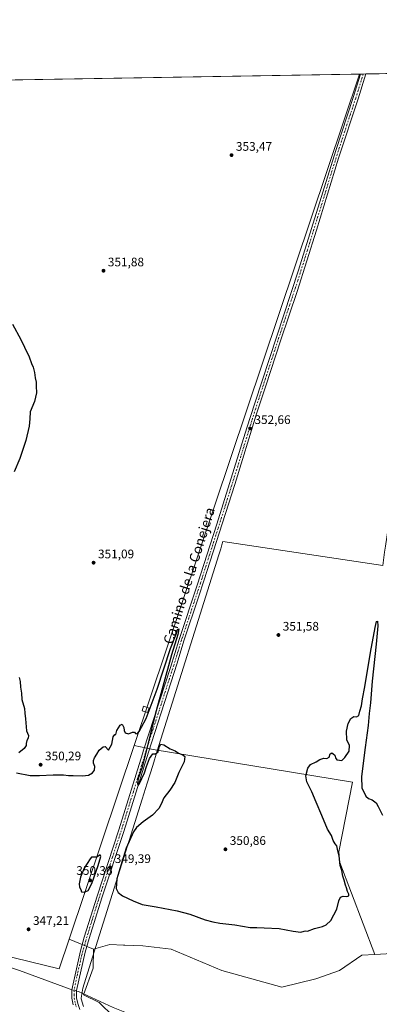
# Model space of a CAD drawing. Units: metres. Extents: x 614842 to 618317, y 4694677 to 4697048.
# Drawn here: x 615372 to 615662, y 4696255 to 4697048 of the extents above; entities that cross this region are included whole.
import ezdxf
from ezdxf.enums import TextEntityAlignment as Align

# ---------------------------------------------------------------- set-up
doc = ezdxf.new("R2010")
doc.units = ezdxf.units.M
doc.header["$MEASUREMENT"] = 0
doc.linetypes.add('DGN Style 4', pattern=[2.6384748266838614, 1.318413404963828, -0.6592067024819142, 0.001648016756204785, -0.6592067024819142])
for name, color, linetype, lineweight in [('Comarca CxS', 21, 'Continuous', 0), ('Comunidad Autónoma CxS', 142, 'Continuous', 0), ('Corriente natural lineal', 142, 'Continuous', 13), ('Corriente natural lineal oculto', 9, 'DGN Style 4', 13), ('Cultivos herbáceos CxS', 92, 'Continuous', 0), ('Cultivos leñosos CxS', 92, 'Continuous', 0), ('Curva de nivel maestra', 30, 'Continuous', 30), ('Edificación ligera Cxs', 1, 'Continuous', 0), ('Espacio natural protegido', 121, 'Continuous', 13), ('Espacio natural protegido CxS', 121, 'Continuous', 0), ('Municipio CxS', 4, 'Continuous', 0), ('Pista no pavimentada Cxs', 111, 'Continuous', 0), ('Pista no pavimentada eje', 91, 'DGN Style 4', 0), ('Provincia CxS', 1, 'Continuous', 0), ('Punto de cota en terreno', 7, 'Continuous', 0), ('Rótulo de punto de cota en terreno', 7, 'Continuous', 0), ('Suelo desnudo CxS', 253, 'Continuous', 0), ('Texto cartográfico', 7, 'Continuous', 0)]:
    doc.layers.add(name, color=color, linetype=linetype, lineweight=lineweight)
doc.styles.add('Style-Arial', font='txt')

# ---------------------------------------------------------------- blocks, each defined once
blk = doc.blocks.new('*U13')
at = {"layer": 'Cultivos herbáceos CxS', "color": 92, "linetype": 'Continuous', "lineweight": 0}
blk.add_polyline3d([(615681.2127, 4696296.5845, 347.1806999999972), (615658.4303000001, 4696295.282299999, 347.3178999999946), (615630.2424, 4696369.308700001, 349.687699999995), (615629.5809000004, 4696377.9077, 349.436600000001), (615640.4950000001, 4696434.131800001, 349.0019999999931), (615479.7603000002, 4696460.259400001, 350.0353000000032), (615464.6095000004, 4696463.6568, 349.7703000000038), (615646.2413999997, 4697004.092900001, 354.6220999999932), (616342.8339000001, 4697015.715700001, 349.3997999999993)], dxfattribs=at)
blk = doc.blocks.new('5PATER')
at = {"layer": 'Cultivos leñosos CxS', "linetype": 'Continuous', "lineweight": 0}
h = blk.add_hatch(color=51, dxfattribs=at)
edge = h.paths.add_edge_path()
edge.add_ellipse((0, 0), major_axis=(-0.1095731443231308, -0.1110710700762829), ratio=0.9994222409660322, start_angle=0, end_angle=360)

msp = doc.modelspace()

# ---------------------------------------------------------------- linework, layer by layer
at = {"layer": 'Comarca CxS', "color": 21, "linetype": 'Continuous', "lineweight": 0, "flags": 128}
msp.add_lwpolyline([(615691.2390460757, 4694691.020554231), (614880.3500008569, 4694677.499983042), (614842.36000086, 4696990.679983017), (615671.4100023572, 4697004.512923174), (616369.6739015538, 4697016.16360691), (617324.7019006441, 4697032.098461315), (617890.2643787117, 4697041.535036058), (618270.5400008843, 4697047.879983017), (618274.6964000004, 4696802.298200001), (618276.4399292916, 4696699.279359891), (618277.4640000004, 4696638.770600001), (618277.8979000003, 4696613.1355), (618278.8709000013, 4696555.6468), (618309.6900008834, 4694734.679983039)], close=True, dxfattribs=at)
at = {"layer": 'Comunidad Autónoma CxS', "color": 142, "linetype": 'Continuous', "lineweight": 0, "flags": 128}
msp.add_lwpolyline([(615691.2390460757, 4694691.020554231), (614880.3500008569, 4694677.499983042), (614842.36000086, 4696990.679983017), (615671.4100023572, 4697004.512923174), (616369.6739015538, 4697016.16360691), (617324.7019006441, 4697032.098461315), (617890.2643787117, 4697041.535036058), (618270.5400008843, 4697047.879983017), (618274.6964000004, 4696802.298200001), (618276.4399292916, 4696699.279359891), (618277.4640000004, 4696638.770600001), (618277.8979000003, 4696613.1355), (618278.8709000013, 4696555.6468), (618309.6900008834, 4694734.679983039)], close=True, dxfattribs=at)
at = {"layer": 'Corriente natural lineal', "color": 142, "linetype": 'Continuous', "lineweight": 13}
for points in [[(615414.2264, 4696266.9626, 346.9505999999965), (615412.8400999998, 4696267.360099999, 346.8561000000045), (615372.2100999998, 4696282.5001, 346.4646000000066), (615289.2901, 4696310.0701, 346.4645000000019), (615273.0701000001, 4696315.040100001, 346.4045000000042), (615270.2600999996, 4696316.5101, 346.3757000000041), (615267.6001000004, 4696318.7601, 346.3151000000071), (615261.3701, 4696325.0601, 346.1022999999986), (615248.6001000004, 4696337.1501, 346.1438000000053), (615238.7301000003, 4696343.870100001, 346.0331000000006), (615219.5500999996, 4696355.2501, 345.9392999999982), (615199.4401000004, 4696366.340100001, 345.8638000000064), (615192.6201, 4696368.9101, 345.9450999999972), (615186.3601000002, 4696370.120100001, 346.0173999999971), (615144.8000999996, 4696375.4101, 345.9694000000018), (615119.7701000003, 4696379.960100001, 345.9042000000045), (615096.1901000004, 4696382.220100001, 345.6125000000029), (615089.7200999996, 4696387.090100001, 345.1588999999949)], [(615659.1785000004, 4696181.2611, 347.1619000000064), (615658.4501, 4696181.4901, 347.1502999999939), (615605.1601, 4696195.9801, 347.0653000000021), (615582.2301000003, 4696202.9101, 347.0896999999969), (615527.1700999998, 4696220.7501, 347.0774999999995), (615496.9301000005, 4696232.050100001, 346.8607000000048), (615474.3501000004, 4696241.7501, 346.9524999999995), (615447.5900999998, 4696252.550100001, 346.8356000000058), (615419.6401000004, 4696265.4101, 347.0486999999994), (615418.1693000002, 4696265.831900001, 347.1106)]]:
    msp.add_polyline3d(points, dxfattribs=at)
at = {"layer": 'Corriente natural lineal oculto', "color": 9, "linetype": 'DGN Style 4', "lineweight": 13, "extrusion": (-0.03746726542194437, 0.01074443607039436, 0.99924009182745), "elevation": 27747.53893359501, "flags": 128}
msp.add_lwpolyline([(-4683957.602544876, -702441.2139865706), (-4683957.602544876, -702445.3189278491)], dxfattribs=at)
at = {"layer": 'Cultivos herbáceos CxS', "color": 92, "linetype": 'Continuous', "lineweight": 0, "extrusion": (0.007217923426871185, 0.0001204324072157815, 0.9999739431992412), "elevation": 5363.998823283671, "flags": 128}
msp.add_lwpolyline([(615632.7725964994, 4697003.566563297), (616297.349418065, 4697014.654863376)], dxfattribs=at)
at = {"layer": 'Cultivos herbáceos CxS', "color": 92, "linetype": 'Continuous', "lineweight": 0, "extrusion": (-0.01199073419828731, -0.0002000681855917145, 0.9999280885474251), "elevation": -7967.174927576641, "flags": 128}
msp.add_lwpolyline([(615111.1975756995, 4696994.33372572), (615606.2337843791, 4697002.592925887)], dxfattribs=at)
at = {"layer": 'Cultivos herbáceos CxS', "color": 92, "linetype": 'Continuous', "lineweight": 0, "extrusion": (-0.002710957140632927, -0.008066312396373402, 0.9999637920023434), "elevation": -39201.88355637608, "flags": 128}
msp.add_lwpolyline([(615644.9403645421, 4696840.681844997), (615463.2959782991, 4696300.227962288)], dxfattribs=at)
msp.add_lwpolyline([(615644.9403645421, 4696840.681844997), (615463.2959782991, 4696300.227962288)], dxfattribs=at)
at = {"layer": 'Cultivos herbáceos CxS', "color": 92, "linetype": 'Continuous', "lineweight": 0, "extrusion": (-0.005480846872689367, -9.148098661084833e-05, 0.9999849758615312), "elevation": -3449.332572737294, "flags": 128}
msp.add_lwpolyline([(615638.9379511214, 4697003.797005728), (615639.7587634566, 4697003.810705726)], dxfattribs=at)
at = {"layer": 'Cultivos herbáceos CxS', "color": 92, "linetype": 'Continuous', "lineweight": 0, "extrusion": (0.002321042681006079, 3.869123050827597e-05, 0.999997305628301), "elevation": 1965.301620661007, "flags": 128}
msp.add_lwpolyline([(615644.5806753181, 4697004.034075797), (615646.7342811222, 4697004.069975797)], dxfattribs=at)
at = {"layer": 'Cultivos herbáceos CxS', "color": 92, "linetype": 'Continuous', "lineweight": 0, "extrusion": (0.004409329370904772, 7.369695004203456e-05, 0.9999902761443527), "elevation": 3415.373200308299, "flags": 128}
msp.add_lwpolyline([(615641.6672443092, 4697003.90355269), (615643.8211652598, 4697003.939552691)], dxfattribs=at)
at = {"layer": 'Cultivos herbáceos CxS', "color": 92, "linetype": 'Continuous', "lineweight": 0, "extrusion": (-0.004083603460709047, -0.01215054021957247, 0.9999178409025155), "elevation": -59228.14239781912, "flags": 128}
msp.add_lwpolyline([(615460.9054618551, 4696090.670816062), (615408.4869859577, 4695934.715303342)], dxfattribs=at)
at = {"layer": 'Cultivos herbáceos CxS', "color": 92, "linetype": 'Continuous', "lineweight": 0, "extrusion": (-0.01120869952330097, -0.03496291369654744, 0.999325752555614), "elevation": -170747.1447886062, "flags": 128}
msp.add_lwpolyline([(-847810.7735513066, 4656823.730021134), (-847673.8438224151, 4656833.358063301), (-847673.4887349722, 4656858.75866337)], dxfattribs=at)
msp.add_lwpolyline([(-847810.7735513066, 4656823.730021134), (-847673.8438224151, 4656833.358063301), (-847673.4887349722, 4656858.75866337)], dxfattribs=at)
at = {"layer": 'Cultivos herbáceos CxS', "color": 92, "linetype": 'Continuous', "lineweight": 0, "extrusion": (-0.003693505658058017, 0.001573064437792331, 0.9999919417096463), "elevation": 5462.2247105967, "flags": 128}
msp.add_lwpolyline([(615409.2855441617, 4696304.930949924), (615428.7196248126, 4696296.654039683)], dxfattribs=at)
at = {"layer": 'Cultivos herbáceos CxS', "color": 92, "linetype": 'Continuous', "lineweight": 0}
msp.add_polyline3d([(615464.6095000004, 4696463.6568, 349.7703000000038), (615412.1991999998, 4696307.7128, 347.661300000007), (615404.1118999999, 4696283.649499999, 346.7287000000069), (615270.7817000002, 4696316.2897, 346.375199999995), (615280.0286999998, 4696316.605799999, 346.3797999999952), (615278.3739999998, 4696339.0745, 346.6658000000025), (615261.2928999999, 4696384.644300001, 346.8430999999982), (615244.1221000003, 4696459.316099999, 346.1567000000068), (615237.5708999997, 4696485.2773, 346.2217999999993), (615241.3674999997, 4696539.390699999, 346.7234999999928), (615255.6031, 4696581.163100001, 346.9756000000052), (615268.8893999998, 4696612.4913, 346.6288000000059), (615271.7361000003, 4696660.908700001, 346.4928999999975), (615269.8391000004, 4696715.972200001, 347.0706999999966), (615266.0444999998, 4696743.503699999, 347.5396000000038), (615253.7081000004, 4696769.136800001, 348.2402000000002), (615227.1366999998, 4696803.3146, 347.9974999999977), (615209.1073000003, 4696827.0485, 347.9032000000007), (615198.6687000003, 4696855.529300001, 348.6171000000031), (615183.4851000002, 4696902.049100001, 348.3668000000035), (615172.0994999995, 4696931.4791, 348.8570999999938), (615152.9380999999, 4696974.351500001, 348.4296000000031), (615151.2407000001, 4696995.833699999, 348.6845999999932), (615646.2413999997, 4697004.092900001, 354.6220999999932)], close=True, dxfattribs=at)
for points in [[(615464.6095000004, 4696463.6568, 349.7703000000038), (615479.7603000002, 4696460.259400001, 350.0353000000032), (615640.4950000001, 4696434.131800001, 349.0019999999931), (615629.5809000004, 4696377.9077, 349.436600000001), (615630.2424, 4696369.308700001, 349.687699999995), (615658.4303000001, 4696295.282299999, 347.3178999999946)], [(615232.0321000004, 4696251.5143, 346.2602999999945), (615142.9577000003, 4696330.535300001, 345.6460999999982), (615143.2651000004, 4696338.7775, 345.8203999999969), (615145.9108999996, 4696343.4078, 345.8168000000005), (615162.7783000004, 4696354.321799999, 345.8815000000032), (615191.6359000001, 4696362.131300001, 346.0460000000021), (615210.7723000003, 4696357.579299999, 346.0874999999942), (615230.2471000003, 4696343.077, 346.4379999999946), (615260.0127999998, 4696319.926000001, 346.4726999999984), (615269.4089000003, 4696317.822100001, 346.3417999999947), (615270.7817000002, 4696316.2897, 346.375199999995), (615404.1118999999, 4696283.649499999, 346.7287000000069), (615412.1991999998, 4696307.7128, 347.661300000007), (615431.6331000002, 4696299.435900001, 347.7461000000039), (615431.4617, 4696284.2531, 347.2084000000032), (615423.7263000002, 4696262.906500001, 346.8384999999981), (615436.3762999997, 4696256.714299999, 346.7816000000021), (615447.7644999997, 4696245.321699999, 346.8362999999954)], [(615431.6331000002, 4696299.435900001, 347.7461000000039), (615431.4617, 4696284.2531, 347.2084000000032), (615423.7263000002, 4696262.906500001, 346.8384999999981), (615436.3762999997, 4696256.714299999, 346.7816000000021), (615447.7644999997, 4696245.321699999, 346.8362999999954)], [(615785.7555000001, 4696270.6031, 350.6322999999975), (615749.8985000001, 4696246.424900001, 347.4717999999993), (615734.6744999997, 4696248.2279, 347.4337999999989), (615721.9741000002, 4696249.3081, 347.2786000000052), (615710.8049, 4696257.963300001, 347.2054000000062), (615700.9511000002, 4696267.844500001, 347.1401999999944), (615690.7024999997, 4696290.8873, 347.4281999999948), (615683.1655000001, 4696295.4123, 347.2186999999976), (615682.8517000005, 4696295.600500001, 347.2081999999937), (615681.2127, 4696296.5845, 347.1806999999972), (615658.4303000001, 4696295.282299999, 347.3178999999946)]]:
    msp.add_polyline3d(points, dxfattribs=at)
at = {"layer": 'Cultivos leñosos CxS', "color": 92, "linetype": 'Continuous', "lineweight": 0, "extrusion": (-0.004083603460709047, -0.01215054021957247, 0.9999178409025155), "elevation": -59228.14239781912, "flags": 128}
msp.add_lwpolyline([(615460.9054618551, 4696090.670816062), (615408.4869859577, 4695934.715303342)], dxfattribs=at)
at = {"layer": 'Cultivos leñosos CxS', "color": 92, "linetype": 'Continuous', "lineweight": 0, "extrusion": (-0.003693505658058017, 0.001573064437792331, 0.9999919417096463), "elevation": 5462.2247105967, "flags": 128}
msp.add_lwpolyline([(615409.2855441617, 4696304.930949924), (615428.7196248126, 4696296.654039683)], dxfattribs=at)
at = {"layer": 'Cultivos leñosos CxS', "color": 92, "linetype": 'Continuous', "lineweight": 0}
msp.add_polyline3d([(615658.4303000001, 4696295.282299999, 347.3178999999946), (615647.9989, 4696294.686100001, 347.4545000000071), (615629.9681000002, 4696282.344500001, 347.6301999999997), (615610.9868999999, 4696275.6985, 347.4477000000043), (615583.4681000002, 4696269.053900001, 347.1756000000024), (615535.0707, 4696282.3455, 347.5310999999929), (615494.2638999998, 4696299.4345, 347.5733000000037), (615471.4895000001, 4696302.283299999, 347.4983999999968), (615456.9027000006, 4696302.804300001, 347.5111999999936), (615455.9441000001, 4696302.8387, 347.5038999999961), (615444.9178999999, 4696303.2327, 347.3828000000067), (615433.7392999995, 4696300.037900001, 347.6735999999946), (615431.6331000002, 4696299.435900001, 347.7461000000039), (615412.1991999998, 4696307.7128, 347.661300000007), (615464.6095000004, 4696463.6568, 349.7703000000038), (615479.7603000002, 4696460.259400001, 350.0353000000032), (615640.4950000001, 4696434.131800001, 349.0019999999931), (615629.5809000004, 4696377.9077, 349.436600000001), (615630.2424, 4696369.308700001, 349.687699999995)], close=True, dxfattribs=at)
for points in [[(615464.6095000004, 4696463.6568, 349.7703000000038), (615479.7603000002, 4696460.259400001, 350.0353000000032), (615640.4950000001, 4696434.131800001, 349.0019999999931), (615629.5809000004, 4696377.9077, 349.436600000001), (615630.2424, 4696369.308700001, 349.687699999995), (615658.4303000001, 4696295.282299999, 347.3178999999946)], [(615658.4303000001, 4696295.282299999, 347.3178999999946), (615647.9989, 4696294.686100001, 347.4545000000071), (615629.9681000002, 4696282.344500001, 347.6301999999997), (615610.9868999999, 4696275.6985, 347.4477000000043), (615583.4681000002, 4696269.053900001, 347.1756000000024), (615535.0707, 4696282.3455, 347.5310999999929), (615494.2638999998, 4696299.4345, 347.5733000000037), (615471.4895000001, 4696302.283299999, 347.4983999999968), (615456.9027000006, 4696302.804300001, 347.5111999999936), (615455.9441000001, 4696302.8387, 347.5038999999961), (615444.9178999999, 4696303.2327, 347.3828000000067), (615433.7392999995, 4696300.037900001, 347.6735999999946), (615431.6331000002, 4696299.435900001, 347.7461000000039)]]:
    msp.add_polyline3d(points, dxfattribs=at)
at = {"layer": 'Curva de nivel maestra', "color": 30, "linetype": 'Continuous', "lineweight": 30, "elevation": 350, "flags": 128}
for points in [[(615366.4500000002, 4696802.880100001), (615373.2699999996, 4696790.380100001), (615376.2300000006, 4696784.200099999), (615379.9600000001, 4696776.3201), (615381.7800000003, 4696770.9801), (615383.0099999999, 4696768.120100001), (615384.25, 4696763.7301), (615384.7800000003, 4696759.5801), (615385.6699999999, 4696755.970100001), (615385.6500000004, 4696752.7401), (615385.7000000002, 4696747.460100001), (615384.2800000003, 4696740.380100001), (615380.7699999996, 4696732.200099999), (615380.3499999996, 4696726.440099999), (615379.9100000003, 4696720.6601), (615377.3399999999, 4696708.960100001), (615372.4199999999, 4696694.540100001), (615367.9199999999, 4696683.7601)], [(615369.7800000003, 4696441.5101), (615380.5999999996, 4696439.5001), (615388.2199999997, 4696439.4101), (615399.1399999997, 4696440.050100001), (615407.4699999997, 4696439.9001), (615411.5700000003, 4696439.2601), (615415.2400000002, 4696439.440099999), (615422.8200000003, 4696439.130100001), (615427.7199999997, 4696439.7401), (615430.9500000002, 4696441.5101), (615432.4299999997, 4696443.7401), (615432.7699999996, 4696446.700099999), (615431.8600000005, 4696449.2501), (615431.8499999996, 4696451.470100001), (615432.6900000004, 4696453.6801), (615434.4800000006, 4696456.5101), (615436.3200000003, 4696459.880100001), (615439.4600000001, 4696462.380100001), (615441.0499999998, 4696462.640100001), (615443.9699999997, 4696459.890100001), (615446.4600000001, 4696464.5601), (615447.6500000004, 4696470.5601), (615448.9100000003, 4696472.340100001), (615449.6600000003, 4696472.380100001), (615450.4600000001, 4696475.7301), (615453.3399999999, 4696479.950099999), (615454.9000000004, 4696480.620100001), (615455.3700000001, 4696479.5101), (615456.2300000006, 4696477.970100001), (615456.4800000006, 4696475.620100001), (615457.4100000003, 4696473.640100001), (615460.0099999999, 4696472.870100001), (615463.2999999998, 4696474.2401), (615464.75, 4696474.3201), (615465.4800000006, 4696473.200099999), (615466.8799999999, 4696472.870100001), (615468.6699999999, 4696474.7401), (615474.1799999997, 4696485.200099999), (615482.9800000006, 4696508.790100001), (615493.9000000004, 4696541.520099999), (615498.2699999996, 4696553.190099999), (615499.5599999996, 4696557.030099999), (615500.4600000001, 4696557.550100001), (615499.6399999997, 4696553.030099999), (615494.7400000002, 4696536.520099999), (615481.4100000003, 4696488.5101), (615473.4600000001, 4696455.840100001), (615471.0300000003, 4696446.1801), (615469.8200000003, 4696443.1801), (615468.8899999997, 4696439.840100001), (615467.7699999996, 4696437.040100001), (615467.2100000001, 4696432.950099999), (615467.7800000003, 4696431.420100001), (615468.6600000003, 4696432.370100001), (615472.8799999999, 4696441.5701), (615474.5499999998, 4696446.7401), (615476.9299999997, 4696452.960100001), (615479.6399999997, 4696456.890100001), (615481.8399999999, 4696456.9001), (615483.8300000001, 4696458.340100001), (615484.8700000001, 4696462.720100001), (615485.9600000001, 4696464.5801), (615488.4600000001, 4696464.1501), (615493.4600000001, 4696460.840100001), (615497.4600000001, 4696459.200099999), (615500.2199999997, 4696457.290100001), (615503.7699999996, 4696456.0801), (615505.25, 4696454.640100001), (615504.7199999997, 4696450.440099999), (615500.4600000001, 4696441.840100001), (615497.4199999999, 4696433.840100001), (615493.29, 4696427.5101), (615488.5199999996, 4696421.5101), (615486.4199999999, 4696416.1801), (615484.3700000001, 4696412.800100001), (615479.3200000003, 4696407.4801), (615471.79, 4696402.130100001), (615466.5300000003, 4696397.4901), (615464.04, 4696394.1501), (615458.0199999996, 4696380.7601), (615454.5700000003, 4696369.700099999), (615450.4800000006, 4696356.190099999), (615449.9900000002, 4696348.350099999), (615451.7400000002, 4696345.140100001), (615455.2199999997, 4696342.4001), (615463.6100000005, 4696338.360099999), (615470.9100000003, 4696335.4301), (615482.2699999996, 4696333.6801), (615499.2400000002, 4696330.4801), (615509.4600000001, 4696327.6501), (615521.8399999999, 4696323.120100001), (615527.9600000001, 4696321.600099999), (615533.5099999999, 4696320.540100001), (615545.7999999998, 4696319.0601), (615558.0599999996, 4696317.120100001), (615563.5199999996, 4696316.920100001), (615569.4000000004, 4696316.710100001), (615581.4699999997, 4696316.220100001), (615592.7000000002, 4696313.950099999), (615598.7400000002, 4696313.2501), (615601.5300000003, 4696314.140100001), (615602.7800000003, 4696314.300100001), (615604.1299999999, 4696314.030099999), (615609.7999999998, 4696316.1501), (615616.2999999998, 4696317.790100001), (615619.2400000002, 4696319.1801), (615623.0700000003, 4696322.5701), (615627.8099999996, 4696331.640100001), (615629.54, 4696338.600099999), (615630.9400000004, 4696341.340100001), (615633.0800000001, 4696342.270099999), (615635.9000000004, 4696342.100099999), (615637.5599999996, 4696342.620100001), (615637.6699999999, 4696343.780099999), (615636.5499999998, 4696345.880100001), (615635.7999999998, 4696349.0601), (615634.8399999999, 4696351.200099999), (615633.8399999999, 4696355.0801), (615632.6399999997, 4696358.220100001), (615631.7999999998, 4696362.940099999), (615630.5700000003, 4696366.9901), (615629.7000000002, 4696374.800100001), (615628.6900000004, 4696378.790100001), (615627.9199999999, 4696382.7401), (615626.4800000006, 4696384.450099999), (615624.9199999999, 4696386.950099999), (615623.4699999997, 4696391.170100001), (615620.4500000002, 4696396.1501), (615615.7999999998, 4696407.170100001), (615611.1200000001, 4696417.8201), (615607.7300000006, 4696426.2301), (615603.8300000001, 4696434.380100001), (615603.0300000003, 4696439.200099999), (615604.4699999997, 4696445.3201), (615606.5999999996, 4696448.360099999), (615611.1399999997, 4696450.5101), (615614.1399999997, 4696452.300100001), (615617.4800000006, 4696453.2401), (615619.8099999996, 4696453.1601), (615621.5999999996, 4696454.090100001), (615622.6399999997, 4696456.940099999), (615623.79, 4696457.7501), (615625, 4696456.800100001), (615626.2699999996, 4696455.850099999), (615626.75, 4696453.630100001), (615627.9900000002, 4696451.9001), (615630.04, 4696451.6801), (615631.8700000001, 4696451.5801), (615634.2800000003, 4696453.7501), (615637.8499999996, 4696459.0801), (615638.2100000001, 4696463.5101), (615635.9600000001, 4696468.1801), (615635.7199999997, 4696475.1801), (615637.1299999999, 4696481.1801), (615639.2300000006, 4696485.1801), (615641.7000000002, 4696486.970100001), (615643.8099999996, 4696486.590100001), (615645.5800000001, 4696487.6501), (615646.54, 4696491.3101), (615647.6900000004, 4696495.340100001), (615648.6200000001, 4696501.0601), (615650.5599999996, 4696510.7301), (615654.9199999999, 4696538.370100001), (615658.6600000003, 4696558.420100001), (615659.8600000005, 4696563.420100001), (615660.5499999998, 4696563.7601), (615660.8099999996, 4696559.9901), (615659.6799999997, 4696545.190099999), (615656.4699999997, 4696515.380100001), (615654.9000000004, 4696497.950099999), (615653.8600000005, 4696489.380100001), (615653.0099999999, 4696479.610099999), (615650.6100000005, 4696462.030099999), (615648.7000000002, 4696445.0801), (615647.7699999996, 4696438.220100001), (615648.1399999997, 4696429.520099999), (615651.2599999999, 4696422.630100001), (615653.3899999997, 4696420.7501), (615656.4800000006, 4696419.790100001), (615659.4600000001, 4696417.4301), (615661.2999999998, 4696414.460100001), (615664.8200000003, 4696407.540100001)], [(615371.9199999999, 4696518.4101), (615372.7599999999, 4696514.9801), (615373, 4696510.520099999), (615373.7199999997, 4696505.800100001), (615374.1200000001, 4696500.520099999), (615376.04, 4696493.380100001), (615376.3899999997, 4696489.530099999), (615376.9000000004, 4696484.970100001), (615377.6900000004, 4696475.380100001), (615379.29, 4696471.5101), (615379.1100000005, 4696469.5101), (615377.9600000001, 4696467.440099999), (615377.5, 4696465.2301), (615377.4600000001, 4696463.440099999), (615375.7800000003, 4696461.1801), (615371.5300000003, 4696457.640100001)], [(615424.0999999996, 4696345.450099999), (615427.4000000004, 4696346.770099999), (615430.2999999998, 4696352.3301), (615435.3799999999, 4696367.0101), (615437.54, 4696374.0801), (615437.0999999996, 4696375.5001), (615434.4800000006, 4696373.5801), (615431.9600000001, 4696373.7501), (615430.2699999996, 4696373.530099999), (615429.1200000001, 4696372.340100001), (615424.3499999996, 4696364.800100001), (615421.3899999997, 4696357.640100001), (615420.2300000006, 4696352.170100001), (615420.54, 4696349.5001), (615421.6100000005, 4696347.4801), (615422.0499999998, 4696345.690099999), (615424.0999999996, 4696345.450099999)]]:
    msp.add_lwpolyline(points, dxfattribs=at)
at = {"layer": 'Edificación ligera Cxs', "color": 1, "linetype": 'Continuous', "lineweight": 0}
msp.add_polyline3d([(615476.6801000005, 4696493.690099999, 350.4440000000032), (615475.4101, 4696490.0001, 350.4539999999979), (615470.8800999997, 4696491.5601, 351.2081000000035), (615472.1501000002, 4696495.2501, 351.3608999999997), (615476.6801000005, 4696493.690099999, 350.4440000000032)], dxfattribs=at)
msp.add_3dface([(615476.6801000005, 4696493.690099999, 351.3608999999997), (615475.4101, 4696490.0001, 351.3608999999997), (615470.8800999997, 4696491.5601, 351.3608999999997), (615472.1501000002, 4696495.2501, 351.3608999999997)], dxfattribs=at)
at = {"layer": 'Espacio natural protegido', "color": 121, "linetype": 'Continuous', "lineweight": 13, "flags": 128}
msp.add_lwpolyline([(615423.7359000003, 4696253.528700001), (615421.8690000013, 4696259.678099998), (615421.8520000019, 4696260.010099998), (615423.1020000015, 4696268.179100002), (615430.9712000003, 4696293.2187), (615433.605000001, 4696301.599100002), (615470.9090000011, 4696420.2961), (615474.9790000014, 4696433.247099999), (615479.4520000004, 4696447.481100002), (615483.1320000017, 4696459.187100001), (615532.7000000017, 4696616.909100002), (615534.2690000018, 4696621.9011), (615535.2730000005, 4696625.096100003), (615536.1060000006, 4696627.746099999), (615664.8490000011, 4696608.579099999), (615666.4220000011, 4696619.146100001), (615667.1629999997, 4696624.124100001), (615680.3600000021, 4696712.761100001), (615671.4100036876, 4697004.51287982)], dxfattribs=at)
msp.add_lwpolyline([(615423.7359000003, 4696253.528700001), (615421.8690000013, 4696259.678099998), (615421.8520000019, 4696260.010099998), (615423.1020000015, 4696268.179100002), (615430.9712000003, 4696293.2187), (615433.605000001, 4696301.599100002), (615470.9090000011, 4696420.2961), (615474.9790000014, 4696433.247099999), (615479.4520000004, 4696447.481100002), (615483.1320000017, 4696459.187100001), (615532.7000000017, 4696616.909100002), (615534.2690000018, 4696621.9011), (615535.2730000005, 4696625.096100003), (615536.1060000006, 4696627.746099999), (615664.8490000011, 4696608.579099999), (615666.4220000011, 4696619.146100001), (615667.1629999997, 4696624.124100001), (615680.3600000021, 4696712.761100001), (615671.4100036876, 4697004.51287982)], dxfattribs=at)
at = {"layer": 'Espacio natural protegido CxS', "color": 121, "linetype": 'Continuous', "lineweight": 0, "flags": 128}
msp.add_lwpolyline([(615423.7358999997, 4696253.528699999), (615421.8690000008, 4696259.678099998), (615421.8519999991, 4696260.010099999), (615423.1020000009, 4696268.1791), (615430.9711999998, 4696293.218699999), (615433.6050000003, 4696301.5991), (615470.9090000006, 4696420.2961), (615474.9790000009, 4696433.247099998), (615479.4519999998, 4696447.481100001), (615483.1320000011, 4696459.187100001), (615532.700000001, 4696616.909100001), (615534.2690000013, 4696621.901099999), (615535.273, 4696625.096100002), (615536.106, 4696627.746099998), (615664.8490000005, 4696608.579100001), (615666.4220000005, 4696619.1461), (615667.1629999991, 4696624.124100001), (615680.3599999994, 4696712.7611), (615671.4100023572, 4697004.512923174), (616369.6739015538, 4697016.16360691), (617324.7019006441, 4697032.098461315)], dxfattribs=at)
msp.add_lwpolyline([(615423.7358999997, 4696253.528699999), (615421.8690000008, 4696259.678099998), (615421.8519999991, 4696260.010099999), (615423.1020000009, 4696268.1791), (615430.9711999998, 4696293.218699999), (615433.6050000003, 4696301.5991), (615470.9090000006, 4696420.2961), (615474.9790000009, 4696433.247099998), (615479.4519999998, 4696447.481100001), (615483.1320000011, 4696459.187100001), (615532.700000001, 4696616.909100001), (615534.2690000013, 4696621.901099999), (615535.273, 4696625.096100002), (615536.106, 4696627.746099998), (615664.8490000005, 4696608.579100001), (615666.4220000005, 4696619.1461), (615667.1629999991, 4696624.124100001), (615680.3599999994, 4696712.7611), (615671.4100023572, 4697004.512923174), (616369.6739015538, 4697016.16360691), (617324.7019006441, 4697032.098461315)], dxfattribs=at)
at = {"layer": 'Municipio CxS', "color": 4, "linetype": 'Continuous', "lineweight": 0, "flags": 128}
msp.add_lwpolyline([(614880.3500008569, 4694677.499983042), (614842.36000086, 4696990.679983017), (615671.4100023572, 4697004.512923174), (616369.6739015538, 4697016.16360691), (617324.7019006441, 4697032.098461315)], dxfattribs=at)
at = {"layer": 'Pista no pavimentada Cxs', "color": 111, "linetype": 'Continuous', "lineweight": 0, "extrusion": (-0.01489841964255288, -0.0002490275625265005, 0.9998889813761463), "elevation": -9987.233240346159, "flags": 128}
msp.add_lwpolyline([(615584.0167402471, 4697001.765145292), (615588.3247186467, 4697001.837145295)], dxfattribs=at)
at = {"layer": 'Pista no pavimentada Cxs', "color": 111, "linetype": 'Continuous', "lineweight": 0}
for points in [[(615415.2915000003, 4696254.7105, 347.1337000000058), (615414.1593000004, 4696260.065300001, 347.0981999999931), (615414.1709000003, 4696266.713500001, 347.1214000000036), (615421.1813000003, 4696298.1845, 347.5280000000057), (615424.3174999999, 4696309.176300001, 347.755799999999), (615434.6218999998, 4696342.1041, 348.5632999999943), (615452.2613000004, 4696395.5623, 349.4183000000049), (615471.3573000003, 4696456.7871, 349.7143999999971), (615472.1601, 4696459.690099999, 349.7204999999958), (615493.6901000004, 4696526.290100001, 350.5715000000055), (615500.7100999998, 4696548.9801, 350.9296999999933), (615515.3201000001, 4696592.7401, 351.2311000000045), (615531.1101000002, 4696641.670100001, 351.7206000000006), (615555.4501, 4696719.220100001, 352.491200000004), (615561.6801000005, 4696739.090100001, 352.8006000000024), (615597.0000999998, 4696846.2601, 353.2213000000047), (615627.0000999998, 4696942.620100001, 353.9125000000058), (615641.1601, 4696985.3301, 354.4729999999981), (615647.0601000005, 4697004.100099999, 354.6578000000009), (615647.0620999997, 4697004.1066, 354.6579000000056), (615651.3698000005, 4697004.179, 354.7220999999991), (615645.0601000005, 4696984.0801, 354.4689999999973), (615629.2901, 4696936.300100001, 353.8972000000067), (615611.4101, 4696878.4301, 353.2746000000043), (615595.7901, 4696829.100099999, 353.1272999999928), (615582.6700999998, 4696790.0801, 353.0910000000004), (615570.3800999997, 4696752.4001, 352.9334999999992), (615563.2600999996, 4696730.5601, 352.7284000000073), (615545.6300999997, 4696673.790100001, 352.1674999999959), (615520.7701000003, 4696596.220100001, 351.3785000000062), (615516.6001000004, 4696583.7301, 351.3101000000024), (615504.6101000002, 4696547.7401, 351.1763000000064), (615499.1201, 4696529.8201, 351.0090999999957), (615475.9600999998, 4696458.110099999, 349.9922999999981), (615456.0701000001, 4696394.340100001, 349.626099999994), (615438.4301000005, 4696340.880100001, 348.9326000000001), (615428.1501000002, 4696308.030099999, 348.0239000000001), (615425.0601000005, 4696297.200099999, 347.6817000000011), (615418.1700999998, 4696266.270099999, 347.1359999999986), (615418.1601, 4696260.4801, 347.0923999999941), (615419.1601, 4696255.7501, 347.1205999999947), (615420.7200999996, 4696250.9901, 347.1502000000037)], [(615415.2915000003, 4696254.7105, 347.1337000000058), (615414.1593000004, 4696260.065300001, 347.0981999999931), (615414.1709000003, 4696266.713500001, 347.1214000000036), (615421.1813000003, 4696298.1845, 347.5280000000057), (615424.3174999999, 4696309.176300001, 347.755799999999), (615434.6218999998, 4696342.1041, 348.5632999999943), (615452.2613000004, 4696395.5623, 349.4183000000049), (615471.3573000003, 4696456.7871, 349.7143999999971), (615472.1601, 4696459.690099999, 349.7204999999958), (615493.6901000004, 4696526.290100001, 350.5715000000055), (615500.7100999998, 4696548.9801, 350.9296999999933), (615515.3201000001, 4696592.7401, 351.2311000000045), (615531.1101000002, 4696641.670100001, 351.7206000000006), (615555.4501, 4696719.220100001, 352.491200000004), (615561.6801000005, 4696739.090100001, 352.8006000000024), (615597.0000999998, 4696846.2601, 353.2213000000047), (615627.0000999998, 4696942.620100001, 353.9125000000058), (615641.1601, 4696985.3301, 354.4729999999981), (615647.0601000005, 4697004.100099999, 354.6578000000009), (615647.0620999997, 4697004.1066, 354.6579000000056)], [(615651.3696, 4697004.1786, 354.7220999999991), (615645.0601000005, 4696984.0801, 354.4689999999973), (615629.2901, 4696936.300100001, 353.8972000000067), (615611.4101, 4696878.4301, 353.2746000000043), (615595.7901, 4696829.100099999, 353.1272999999928), (615582.6700999998, 4696790.0801, 353.0910000000004), (615570.3800999997, 4696752.4001, 352.9334999999992), (615563.2600999996, 4696730.5601, 352.7284000000073), (615545.6300999997, 4696673.790100001, 352.1674999999959), (615520.7701000003, 4696596.220100001, 351.3785000000062), (615516.6001000004, 4696583.7301, 351.3101000000024), (615504.6101000002, 4696547.7401, 351.1763000000064), (615499.1201, 4696529.8201, 351.0090999999957), (615475.9600999998, 4696458.110099999, 349.9922999999981), (615456.0701000001, 4696394.340100001, 349.626099999994), (615438.4301000005, 4696340.880100001, 348.9326000000001), (615428.1501000002, 4696308.030099999, 348.0239000000001), (615425.0601000005, 4696297.200099999, 347.6817000000011), (615418.1700999998, 4696266.270099999, 347.1359999999986), (615418.1601, 4696260.4801, 347.0923999999941), (615419.1601, 4696255.7501, 347.1205999999947), (615420.7200999996, 4696250.9901, 347.1502000000037)]]:
    msp.add_polyline3d(points, dxfattribs=at)
at = {"layer": 'Pista no pavimentada eje', "color": 91, "linetype": 'DGN Style 4', "lineweight": 0}
msp.add_polyline3d([(615649.2156999996, 4697004.1426, 354.6872000000003), (615645.9451000001, 4696993.725099999, 354.5853000000061), (615643.1101000002, 4696984.7051, 354.4787999999971), (615636.0301000001, 4696963.350099999, 354.3000000000029), (615628.1451000003, 4696939.460100001, 353.9189999999944), (615619.2050999999, 4696910.5251, 353.4992000000057), (615604.2050999999, 4696862.345100001, 353.2170999999944), (615596.3951000003, 4696837.6801, 353.1851000000024), (615589.8350999998, 4696818.170100001, 353.1055000000051), (615576.5900999998, 4696777.9813, 353.0666999999958), (615570.4451000001, 4696759.1413, 353.011599999998), (615566.0301000001, 4696745.745100001, 352.9189999999944), (615562.4700999996, 4696734.825099999, 352.7694000000047), (615559.3551000003, 4696724.890100001, 352.6698999999935), (615550.5401, 4696696.505100001, 352.3916000000027), (615538.3701, 4696657.7301, 351.9967000000034), (615532.1551000001, 4696638.3375, 351.8497999999963), (615524.2600999996, 4696613.872500001, 351.6196999999956), (615518.0450999998, 4696594.4801, 351.4388000000035), (615508.6551000001, 4696566.3551, 351.2681000000011), (615502.6601, 4696548.360099999, 351.1493999999948), (615499.9151, 4696539.4001, 350.9363000000012), (615496.4051000001, 4696528.0551, 350.874100000001), (615484.8251, 4696492.200099999, 350.3144999999931), (615474.0601000005, 4696458.9001, 349.8717999999935), (615473.8201000001, 4696458.1251, 349.8772000000026), (615463.8750999998, 4696426.2401, 349.7750999999989), (615453.3551000003, 4696392.585100001, 349.5473000000056), (615447.0551000005, 4696373.600099999, 349.3678999999975), (615438.2351000002, 4696346.870100001, 348.8880999999965), (615434.9600999998, 4696336.745100001, 348.6494999999995), (615429.8201000001, 4696320.3201, 348.2305000000051), (615425.4851000002, 4696306.220100001, 347.8573000000033), (615423.9401000004, 4696300.8051, 347.7244999999967), (615421.8151000004, 4696292.8651, 347.561600000001), (615418.3701, 4696277.4001, 347.2844000000041), (615416.1201, 4696266.495100001, 347.1269999999931), (615416.1201, 4696263.1601, 347.1021999999939), (615416.1151000002, 4696260.265100001, 347.1016999999993), (615416.6151000002, 4696257.815099999, 347.107600000003), (615417.1151000002, 4696255.450099999, 347.156799999997), (615417.9451000001, 4696252.840100001, 347.2165999999997)], dxfattribs=at)
at = {"layer": 'Provincia CxS', "color": 1, "linetype": 'Continuous', "lineweight": 0, "flags": 128}
msp.add_lwpolyline([(615691.2390460757, 4694691.020554231), (614880.3500008569, 4694677.499983042), (614842.36000086, 4696990.679983017), (615671.4100023572, 4697004.512923174), (616369.6739015538, 4697016.16360691), (617324.7019006441, 4697032.098461315), (617890.2643787117, 4697041.535036058), (618270.5400008843, 4697047.879983017), (618274.6964000004, 4696802.298200001), (618276.4399292916, 4696699.279359891), (618277.4640000004, 4696638.770600001), (618277.8979000003, 4696613.1355), (618278.8709000013, 4696555.6468), (618309.6900008834, 4694734.679983039)], close=True, dxfattribs=at)
at = {"layer": 'Suelo desnudo CxS', "color": 253, "linetype": 'Continuous', "lineweight": 0}
for points in [[(615447.7644999997, 4696245.321699999, 346.8362999999954), (615436.3762999997, 4696256.714299999, 346.7816000000021), (615423.7263000002, 4696262.906500001, 346.8384999999981), (615431.4617, 4696284.2531, 347.2084000000032), (615431.6331000002, 4696299.435900001, 347.7461000000039), (615433.7392999995, 4696300.037900001, 347.6735999999946), (615444.9178999999, 4696303.2327, 347.3828000000067), (615455.9441000001, 4696302.8387, 347.5038999999961), (615456.9027000006, 4696302.804300001, 347.5111999999936), (615471.4895000001, 4696302.283299999, 347.4983999999968), (615494.2638999998, 4696299.4345, 347.5733000000037), (615535.0707, 4696282.3455, 347.5310999999929), (615583.4681000002, 4696269.053900001, 347.1756000000024), (615610.9868999999, 4696275.6985, 347.4477000000043), (615629.9681000002, 4696282.344500001, 347.6301999999997), (615647.9989, 4696294.686100001, 347.4545000000071), (615658.4303000001, 4696295.282299999, 347.3178999999946), (615681.2127, 4696296.5845, 347.1806999999972), (615682.8517000005, 4696295.600500001, 347.2081999999937), (615683.1655000001, 4696295.4123, 347.2186999999976), (615690.7024999997, 4696290.8873, 347.4281999999948), (615700.9511000002, 4696267.844500001, 347.1401999999944), (615710.8049, 4696257.963300001, 347.2054000000062), (615721.9741000002, 4696249.3081, 347.2786000000052)], [(615431.6331000002, 4696299.435900001, 347.7461000000039), (615431.4617, 4696284.2531, 347.2084000000032), (615423.7263000002, 4696262.906500001, 346.8384999999981), (615436.3762999997, 4696256.714299999, 346.7816000000021), (615447.7644999997, 4696245.321699999, 346.8362999999954)], [(615658.4303000001, 4696295.282299999, 347.3178999999946), (615647.9989, 4696294.686100001, 347.4545000000071), (615629.9681000002, 4696282.344500001, 347.6301999999997), (615610.9868999999, 4696275.6985, 347.4477000000043), (615583.4681000002, 4696269.053900001, 347.1756000000024), (615535.0707, 4696282.3455, 347.5310999999929), (615494.2638999998, 4696299.4345, 347.5733000000037), (615471.4895000001, 4696302.283299999, 347.4983999999968), (615456.9027000006, 4696302.804300001, 347.5111999999936), (615455.9441000001, 4696302.8387, 347.5038999999961), (615444.9178999999, 4696303.2327, 347.3828000000067), (615433.7392999995, 4696300.037900001, 347.6735999999946), (615431.6331000002, 4696299.435900001, 347.7461000000039)], [(615785.7555000001, 4696270.6031, 350.6322999999975), (615749.8985000001, 4696246.424900001, 347.4717999999993), (615734.6744999997, 4696248.2279, 347.4337999999989), (615721.9741000002, 4696249.3081, 347.2786000000052), (615710.8049, 4696257.963300001, 347.2054000000062), (615700.9511000002, 4696267.844500001, 347.1401999999944), (615690.7024999997, 4696290.8873, 347.4281999999948), (615683.1655000001, 4696295.4123, 347.2186999999976), (615682.8517000005, 4696295.600500001, 347.2081999999937), (615681.2127, 4696296.5845, 347.1806999999972), (615658.4303000001, 4696295.282299999, 347.3178999999946)]]:
    msp.add_polyline3d(points, dxfattribs=at)

# ---------------------------------------------------------------- block references
at = {"layer": 'Cultivos herbáceos CxS', "color": 92, "linetype": 'Continuous', "lineweight": 0}
msp.add_blockref('*U13', (0, 0), dxfattribs=at)
at = {"layer": 'Punto de cota en terreno', "color": 7, "linetype": 'Continuous', "lineweight": 0, "xscale": 10, "yscale": 10, "zscale": 10}
for p in [(615543.0300000003, 4696938.82, 353.4700000000012), (615439.7999999998, 4696845.77, 351.8800000000047), (615557.9500000002, 4696718.84, 352.6600000000035), (615431.8399999999, 4696610.710000001, 351.0899999999965), (615580.7699999996, 4696552.5, 351.5800000000018), (615389.1500000004, 4696448.08, 350.2899999999936), (615538.0700000003, 4696379.960000001, 350.8600000000006), (615445.3499999996, 4696365.4, 349.3899999999995), (615429, 4696355, 350.3600000000006), (615379.4400000004, 4696315.539999999, 347.2100000000065)]:
    msp.add_blockref('5PATER', p, dxfattribs=at)

# ---------------------------------------------------------------- texts
at = {"layer": 'Rótulo de punto de cota en terreno', "color": 7, "linetype": 'Continuous', "lineweight": 0, "style": 'Style-Arial'}
for s, p in [('353,47', (615546.5577999996, 4696942.347800001)), ('351,88', (615443.3278000001, 4696849.297800001)), ('352,66', (615561.4778000005, 4696722.367799999)), ('351,09', (615435.3678000001, 4696614.2378)), ('351,58', (615584.2977999998, 4696556.027799999)), ('350,29', (615392.6777999997, 4696451.607799999)), ('350,86', (615541.5977999996, 4696383.4878)), ('349,39', (615448.8777999999, 4696368.927800001)), ('350,36', (615417.9072000004, 4696359.409700001)), ('347,21', (615382.9677999998, 4696319.0678))]:
    msp.add_text(s, height=7.000000000000002, dxfattribs=at).set_placement(p)
at = {"layer": 'Texto cartográfico', "color": 7, "linetype": 'Continuous', "lineweight": 0, "style": 'Style-Arial'}
msp.add_text('Camino de la Conejera', height=8, rotation=72.57248905077425, dxfattribs=at).set_placement((615508.7731010027, 4696600.272012958), align=Align.MIDDLE_CENTER)

doc.saveas('drawing.dxf')
